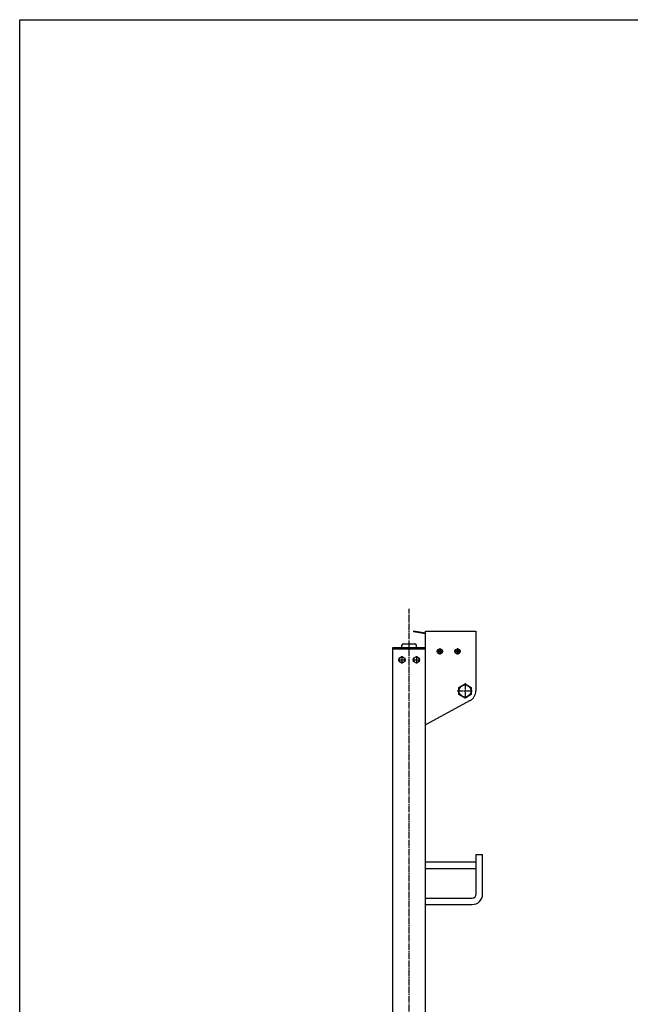
# Model space of a CAD drawing. Extents: x -1546 to 2090, y -1370 to 1363.
# Drawn here: x -1546 to -699, y -3 to 1363 of the extents above; entities that cross this region are included whole.
import ezdxf

# ---------------------------------------------------------------- set-up
doc = ezdxf.new("R2010")
doc.units = 0
doc.header["$MEASUREMENT"] = 0
doc.linetypes.add('CENTER', pattern=[12, 9, -1, 1, -1])
doc.layers.add('100', color=7, linetype='CONTINUOUS')
doc.layers.add('93', color=7, linetype='CONTINUOUS')

msp = doc.modelspace()

# ---------------------------------------------------------------- linework, layer by layer
at = {"layer": '100'}
for p, q in [((-1546.3797, 1362.83905), (2089.52301, 1362.83905)), ((-1546.3797, -1369.784012), (-1546.3797, 1362.83905))]:
    msp.add_line(p, q, dxfattribs=at)
at = {"layer": '93', "color": 5, "linetype": 'CENTER'}
msp.add_line((-1005.646465, -780.542427), (-1005.646465, 545.331558), dxfattribs=at)
at = {"layer": '93'}
for p, q in [((-999.432944, 514.519943), (-999.603143, 513.534534)), ((-983.146465, 510.692154), (-999.603143, 513.534534)), ((-983.146465, 511.70696), (-999.432944, 514.519943)), ((-983.146465, 514.519943), (-913.146465, 514.519943)), ((-983.146465, -390.480057), (-983.146465, 514.519943)), ((-913.146465, 514.519943), (-913.146465, 431.319943)), ((-1015.646459, 491.819943), (-1015.646459, 494.819943)), ((-1013.646459, 496.819943), (-997.646459, 496.819943)), ((-995.646459, 491.819943), (-995.646459, 494.819943)), ((-983.146465, 489.519943), (-1028.146465, 489.519943)), ((-1028.146465, -315.480057), (-1028.146465, 489.519943)), ((-1028.146459, 491.819943), (-983.146459, 491.819943)), ((-1028.146459, 489.519943), (-1028.146459, 491.819943)), ((-1023.646459, 491.819943), (-1023.646459, 489.519943)), ((-1019.646465, 476.829344), (-1015.646465, 479.138745)), ((-1015.646465, 479.138745), (-1011.646465, 476.829344)), ((-999.646465, 476.829344), (-995.646465, 479.138745)), ((-995.646465, 479.138745), (-991.646465, 476.829344)), ((-987.646459, 491.819943), (-987.646459, 489.519943)), ((-983.146459, 489.519943), (-983.146459, 491.819943)), ((-965.196465, 486.819943), (-965.196465, 486.319943)), ((-965.196465, 485.819943), (-965.196465, 486.319943)), ((-963.146465, 488.369943), (-963.646465, 488.369943)), ((-963.146465, 484.269943), (-963.646465, 484.269943)), ((-963.146465, 488.369943), (-962.646465, 488.369943)), ((-963.146465, 484.269943), (-962.646465, 484.269943)), ((-961.096465, 486.819943), (-961.096465, 486.319943)), ((-961.096465, 485.819943), (-961.096465, 486.319943)), ((-940.696465, 486.819943), (-940.696465, 486.319943)), ((-940.696465, 485.819943), (-940.696465, 486.319943)), ((-938.646465, 488.369943), (-939.146465, 488.369943)), ((-938.646465, 484.269943), (-939.146465, 484.269943)), ((-938.646465, 488.369943), (-938.146465, 488.369943)), ((-938.646465, 484.269943), (-938.146465, 484.269943)), ((-936.596465, 486.819943), (-936.596465, 486.319943)), ((-936.596465, 485.819943), (-936.596465, 486.319943)), ((-1019.646465, 472.210542), (-1019.646465, 476.829344)), ((-1015.646465, 469.901141), (-1019.646465, 472.210542)), ((-1011.646465, 472.210542), (-1015.646465, 469.901141)), ((-1011.646465, 476.829344), (-1011.646465, 472.210542)), ((-999.646465, 472.210542), (-999.646465, 476.829344)), ((-995.646465, 469.901141), (-999.646465, 472.210542)), ((-991.646465, 472.210542), (-995.646465, 469.901141)), ((-991.646465, 476.829344), (-991.646465, 472.210542)), ((-936.646465, 436.227421), (-928.146465, 441.134898)), ((-928.146465, 441.134898), (-919.646465, 436.227421)), ((-936.646465, 426.412466), (-936.646465, 436.227421)), ((-928.146465, 421.504989), (-936.646465, 426.412466)), ((-919.646465, 426.412466), (-928.146465, 421.504989)), ((-919.646465, 436.227421), (-919.646465, 426.412466)), ((-921.010566, 418.126045), (-983.146465, 384.519943)), ((-983.146465, 194.019943), (-912.646465, 194.019943)), ((-912.646465, 149.519943), (-912.646465, 204.519943)), ((-912.646465, 204.519943), (-903.646465, 204.519943)), ((-903.646465, 149.519943), (-903.646465, 204.519943)), ((-983.146465, 185.019943), (-912.646465, 185.019943)), ((-983.146465, 144.019943), (-918.146465, 144.019943)), ((-983.146465, 135.019943), (-918.146465, 135.019943))]:
    msp.add_line(p, q, dxfattribs=at)
at = {"layer": '93', "linetype": 'CENTER'}
for p, q in [((-1015.646465, 479.719943), (-1015.646465, 469.319943)), ((-995.646465, 479.719943), (-995.646465, 469.319943)), ((-958.596465, 486.319943), (-967.696465, 486.319943)), ((-963.146465, 490.869943), (-963.146465, 481.769943)), ((-934.096465, 486.319943), (-943.196465, 486.319943)), ((-938.646465, 490.869943), (-938.646465, 481.769943)), ((-1020.846465, 474.519943), (-1010.446465, 474.519943)), ((-1000.846465, 474.519943), (-990.446465, 474.519943)), ((-928.146465, 442.369943), (-928.146465, 420.269943)), ((-939.196465, 431.319943), (-917.096465, 431.319943))]:
    msp.add_line(p, q, dxfattribs=at)
at = {"layer": '93'}
for centre, radius in [((-1015.646465, 474.519943), 4), ((-995.646465, 474.519943), 4), ((-963.146465, 486.319943), 3.5), ((-938.646465, 486.319943), 3.5), ((-928.146465, 431.319943), 8.5)]:
    msp.add_circle(centre, radius, dxfattribs=at)
for centre, radius, start, end in [((-1013.646459, 494.819943), 2, 90, 180), ((-997.646459, 494.819943), 2, 0, 90), ((-965.196465, 488.369943), 1.55, 270, 0), ((-965.196465, 484.269943), 1.55, 0, 90), ((-961.096465, 488.369943), 1.55, 180, 270), ((-961.096465, 484.269943), 1.55, 90, 180), ((-940.696465, 488.369943), 1.55, 270, 0), ((-940.696465, 484.269943), 1.55, 0, 90), ((-936.596465, 488.369943), 1.55, 180, 270), ((-936.596465, 484.269943), 1.55, 90, 180), ((-928.146465, 431.319943), 15, 298.406669, 0), ((-918.146465, 149.519943), 5.5, 270, 0), ((-918.146465, 149.519943), 14.5, 270, 0)]:
    msp.add_arc(centre, radius, start, end, dxfattribs=at)

doc.saveas('drawing.dxf')
